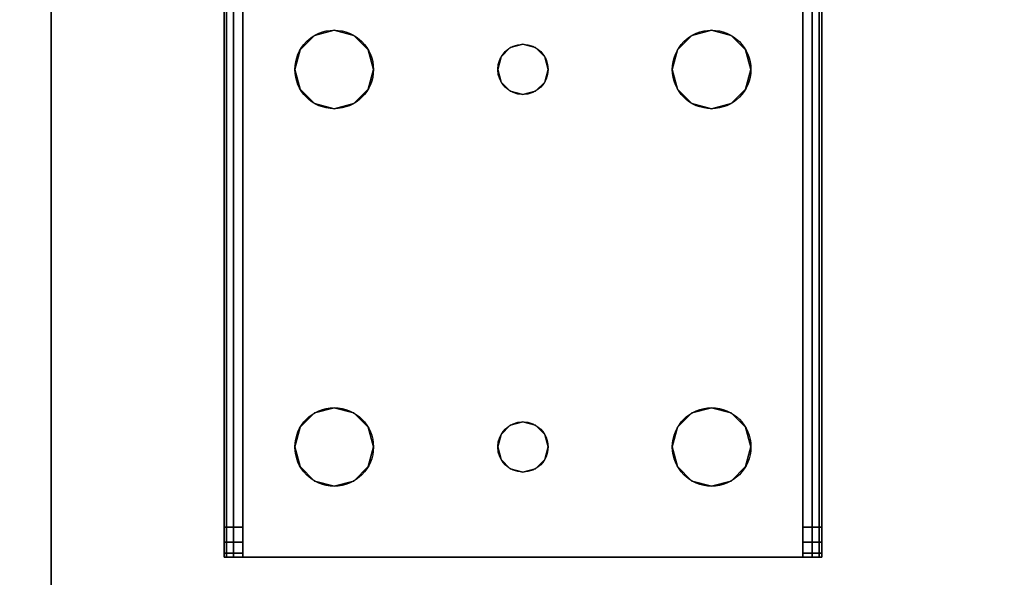
# Model space of a CAD drawing. Extents: x -1671 to -1493, y 336 to 413.
# Drawn here: x -1619 to -1615, y 398 to 400 of the extents above; entities that cross this region are included whole.
import ezdxf

# ---------------------------------------------------------------- set-up
doc = ezdxf.new("R2010")
doc.units = 0
doc.header["$LTSCALE"] = 96
doc.header["$MEASUREMENT"] = 0
for name, color, linetype in [('AFUST-3-LGPT', 7, 'Continuous'), ('AFUST-3-SHLM-TH', 7, 'Continuous'), ('AFUST-3-TPLM-TH', 7, 'Continuous'), ('AFUST-P', 7, 'Continuous'), ('AFUWK-3-TPLM-TH', 7, 'Continuous'), ('MAIN_FURN', 7, 'Continuous')]:
    doc.layers.add(name, color=color, linetype=linetype)

# ---------------------------------------------------------------- blocks, each defined once
blk = doc.blocks.new('ZN6024TP')
at = {"layer": 'AFUWK-3-TPLM-TH', "color": 42, "linetype": 'Continuous'}
for points, invisible_edges in [([(60, -24), (0, 0), (0, -24)], 1), ([(60, 0), (0, 0), (60, -24)], 2), ([(60, 0, 1), (0, -24, 1), (0, 0, 1)], 1), ([(60, -24, 1), (0, -24, 1), (60, 0, 1)], 2)]:
    blk.add_3dface(points, dxfattribs=dict(at, invisible_edges=invisible_edges))
blk = doc.blocks.new('ZN602022BCBLFFL')
at = {"layer": 'AFUST-3-LGPT', "color": 30, "linetype": 'Continuous'}
for points, invisible_edges in [([(1.375, -16.1875, 3.625), (3.9436, -16.2625, 3.7501), (3.9436, -16.1875, 3.7501)], 1), ([(1.375, -16.2625, 3.625), (3.9436, -16.2625, 3.7501), (1.375, -16.1875, 3.625)], 2), ([(4.0625, -16.1875, 3.925), (4.0625, -16.1975, 3.9625), (1.375, -16.1975, 3.9625)], 12), ([(1.375, -16.1875, 3.925), (4.0625, -16.1875, 3.925), (1.375, -16.1975, 3.9625)], 2), ([(1.375, -16.1875, 3.925), (4.0625, -16.1875, 3.875), (4.0625, -16.1875, 3.925)], 1), ([(3.9436, -16.1875, 3.7501), (4.0625, -16.1875, 3.875), (1.375, -16.1875, 3.925)], 15), ([(1.375, -16.1875, 3.625), (3.9436, -16.1875, 3.7501), (1.375, -16.1875, 3.925)], 2), ([(4.0625, -16.1975, 3.9625), (4.0625, -16.225, 3.99), (1.375, -16.225, 3.99)], 12), ([(1.375, -16.1975, 3.9625), (4.0625, -16.1975, 3.9625), (1.375, -16.225, 3.99)], 2), ([(3.9436, -16.2625, 3.7501), (4.0035, -16.1875, 3.7688), (3.9436, -16.1875, 3.7501)], 1), ([(4.0035, -16.2625, 3.7688), (4.0035, -16.1875, 3.7688), (3.9436, -16.2625, 3.7501)], 2), ([(3.9436, -16.1875, 3.7501), (4.0468, -16.1875, 3.8143), (4.0625, -16.1875, 3.875)], 13), ([(4.0035, -16.1875, 3.7688), (4.0468, -16.1875, 3.8143), (3.9436, -16.1875, 3.7501)], 2), ([(4.0468, -16.1875, 3.8143), (4.0035, -16.1875, 3.7688), (4.0035, -16.2625, 3.7688)], 12), ([(4.0468, -16.2625, 3.8143), (4.0468, -16.1875, 3.8143), (4.0035, -16.2625, 3.7688)], 2), ([(4.0625, -16.1875, 3.875), (4.0468, -16.1875, 3.8143), (4.0468, -16.2625, 3.8143)], 12), ([(4.0625, -16.2625, 3.875), (4.0625, -16.1875, 3.875), (4.0468, -16.2625, 3.8143)], 2), ([(4.0625, -16.1875, 3.925), (4.0625, -16.2625, 3.925), (4.0625, -16.1975, 3.9625)], 3), ([(4.0625, -16.2625, 3.875), (4.0625, -16.2625, 3.925), (4.0625, -16.1875, 3.925)], 14), ([(4.0625, -16.1875, 3.875), (4.0625, -16.2625, 3.875), (4.0625, -16.1875, 3.925)], 2), ([(4.0625, -16.1975, 3.9625), (4.0625, -16.2625, 3.925), (4.0625, -16.225, 3.99)], 3), ([(1.375, -16.2625, 4), (4.0625, -16.225, 3.99), (4.0625, -16.2625, 4)], 1), ([(1.375, -16.225, 3.99), (4.0625, -16.225, 3.99), (1.375, -16.2625, 4)], 2), ([(4.0625, -16.225, 3.99), (4.0625, -16.2625, 3.925), (4.0625, -16.2625, 4)], 3), ([(4.0625, -16.2625, 4), (2.125, -16.4688, 4), (1.375, -16.2625, 4)], 3), ([(1.375, -16.2625, 4), (1.9897, -16.7031, 4), (2.0384, -17.325, 4)], 15), ([(1.9688, -16.625, 4), (1.9897, -16.7031, 4), (1.375, -16.2625, 4)], 14), ([(1.9897, -16.5469, 4), (1.9688, -16.625, 4), (1.375, -16.2625, 4)], 14), ([(2.025, -17.375, 4), (1.375, -16.2625, 4), (2.0384, -17.325, 4)], 3), ([(1.375, -18.4875, 4), (1.375, -16.2625, 4), (2.025, -17.375, 4)], 14), ([(1.375, -16.2625, 4), (2.0469, -16.4897, 4), (1.9897, -16.5469, 4)], 13), ([(2.125, -16.4688, 4), (2.0469, -16.4897, 4), (1.375, -16.2625, 4)], 14), ([(1.375, -16.2625, 3.925), (4.0625, -16.2625, 3.925), (3.9436, -16.2625, 3.7501)], 14), ([(1.375, -16.2625, 3.625), (1.375, -16.2625, 3.925), (3.9436, -16.2625, 3.7501)], 2), ([(1.375, -16.2625, 3.925), (2.0384, -17.325, 3.925), (1.9897, -16.7031, 3.925)], 15), ([(1.9688, -16.625, 3.925), (1.375, -16.2625, 3.925), (1.9897, -16.7031, 3.925)], 3), ([(1.9897, -16.5469, 3.925), (1.375, -16.2625, 3.925), (1.9688, -16.625, 3.925)], 3), ([(2.0469, -16.4897, 3.925), (1.375, -16.2625, 3.925), (1.9897, -16.5469, 3.925)], 3), ([(2.125, -16.4688, 3.925), (1.375, -16.2625, 3.925), (2.0469, -16.4897, 3.925)], 3), ([(4.0625, -16.2625, 3.925), (1.375, -16.2625, 3.925), (2.125, -16.4688, 3.925)], 14), ([(1.375, -16.2625, 3.925), (2.025, -17.375, 3.925), (2.0384, -17.325, 3.925)], 13), ([(1.375, -18.4875, 3.925), (2.025, -17.375, 3.925), (1.375, -16.2625, 3.925)], 3), ([(2.2031, -16.4897, 4), (2.125, -16.4688, 4), (4.0625, -16.2625, 4)], 14), ([(2.2031, -16.4897, 3.925), (4.0625, -16.2625, 3.925), (2.125, -16.4688, 3.925)], 3), ([(3.5469, -16.4897, 4), (2.2031, -16.4897, 4), (4.0625, -16.2625, 4)], 15), ([(2.2031, -16.4897, 3.925), (3.5469, -16.4897, 3.925), (4.0625, -16.2625, 3.925)], 15), ([(4.0625, -16.2625, 4), (3.625, -16.4688, 4), (3.5469, -16.4897, 4)], 13), ([(3.5469, -16.4897, 3.925), (3.625, -16.4688, 3.925), (4.0625, -16.2625, 3.925)], 14), ([(3.7031, -16.4897, 4), (3.625, -16.4688, 4), (4.0625, -16.2625, 4)], 14), ([(4.0625, -16.2625, 3.925), (3.625, -16.4688, 3.925), (3.7031, -16.4897, 3.925)], 13), ([(3.7603, -16.5469, 4), (3.7031, -16.4897, 4), (4.0625, -16.2625, 4)], 14), ([(3.7031, -16.4897, 3.925), (3.7603, -16.5469, 3.925), (4.0625, -16.2625, 3.925)], 14), ([(4.0625, -18.4875, 4), (3.725, -17.375, 4), (4.0625, -16.2625, 4)], 3), ([(3.725, -17.375, 4), (3.7603, -16.7031, 4), (4.0625, -16.2625, 4)], 15), ([(4.0625, -16.2625, 3.925), (3.7603, -16.7031, 3.925), (3.725, -17.375, 3.925)], 15), ([(4.0625, -18.4875, 3.925), (4.0625, -16.2625, 3.925), (3.725, -17.375, 3.925)], 14), ([(4.0625, -16.2625, 4), (3.7812, -16.625, 4), (3.7603, -16.5469, 4)], 13), ([(3.7603, -16.7031, 4), (3.7812, -16.625, 4), (4.0625, -16.2625, 4)], 14), ([(4.0625, -16.2625, 3.925), (3.7812, -16.625, 3.925), (3.7603, -16.7031, 3.925)], 13), ([(3.7603, -16.5469, 3.925), (3.7812, -16.625, 3.925), (4.0625, -16.2625, 3.925)], 14), ([(3.9436, -16.2625, 3.7501), (4.0625, -16.2625, 3.925), (4.0625, -16.2625, 3.875)], 13), ([(3.9436, -16.2625, 3.7501), (4.0468, -16.2625, 3.8143), (4.0035, -16.2625, 3.7688)], 1), ([(4.0625, -16.2625, 3.875), (4.0468, -16.2625, 3.8143), (3.9436, -16.2625, 3.7501)], 14), ([(4.0625, -18.4875, 3.925), (4.0625, -18.4875, 4), (4.0625, -16.2625, 4)], 13), ([(4.0625, -16.2625, 4), (4.0625, -16.2625, 3.925), (4.0625, -18.4875, 3.925)], 13), ([(2.125, -16.4688, 4), (2.0469, -16.4897, 3.925), (2.0469, -16.4897, 4)], 1), ([(2.125, -16.4688, 3.925), (2.0469, -16.4897, 3.925), (2.125, -16.4688, 4)], 2), ([(2.2031, -16.4897, 4), (2.125, -16.4688, 3.925), (2.125, -16.4688, 4)], 1), ([(2.2031, -16.4897, 3.925), (2.125, -16.4688, 3.925), (2.2031, -16.4897, 4)], 2), ([(3.625, -16.4688, 4), (3.5469, -16.4897, 3.925), (3.5469, -16.4897, 4)], 1), ([(3.625, -16.4688, 3.925), (3.5469, -16.4897, 3.925), (3.625, -16.4688, 4)], 2), ([(3.7031, -16.4897, 4), (3.625, -16.4688, 3.925), (3.625, -16.4688, 4)], 1), ([(3.7031, -16.4897, 3.925), (3.625, -16.4688, 3.925), (3.7031, -16.4897, 4)], 2), ([(2.0469, -16.4897, 4), (1.9897, -16.5469, 3.925), (1.9897, -16.5469, 4)], 1), ([(2.0469, -16.4897, 3.925), (1.9897, -16.5469, 3.925), (2.0469, -16.4897, 4)], 2), ([(2.2603, -16.5469, 4), (2.2031, -16.4897, 4), (3.5469, -16.4897, 4)], 14), ([(2.2603, -16.5469, 3.925), (3.5469, -16.4897, 3.925), (2.2031, -16.4897, 3.925)], 3), ([(2.2603, -16.5469, 4), (2.2031, -16.4897, 3.925), (2.2031, -16.4897, 4)], 1), ([(2.2603, -16.5469, 3.925), (2.2031, -16.4897, 3.925), (2.2603, -16.5469, 4)], 2), ([(3.4897, -16.5469, 4), (2.2603, -16.5469, 4), (3.5469, -16.4897, 4)], 3), ([(3.4897, -16.5469, 3.925), (3.5469, -16.4897, 3.925), (2.2603, -16.5469, 3.925)], 14), ([(3.5469, -16.4897, 4), (3.4897, -16.5469, 3.925), (3.4897, -16.5469, 4)], 1), ([(3.5469, -16.4897, 3.925), (3.4897, -16.5469, 3.925), (3.5469, -16.4897, 4)], 2), ([(3.7603, -16.5469, 4), (3.7031, -16.4897, 3.925), (3.7031, -16.4897, 4)], 1), ([(3.7603, -16.5469, 3.925), (3.7031, -16.4897, 3.925), (3.7603, -16.5469, 4)], 2), ([(1.9897, -16.5469, 4), (1.9688, -16.625, 3.925), (1.9688, -16.625, 4)], 1), ([(1.9897, -16.5469, 3.925), (1.9688, -16.625, 3.925), (1.9897, -16.5469, 4)], 2), ([(2.2813, -16.625, 4), (2.2603, -16.5469, 4), (3.4897, -16.5469, 4)], 14), ([(2.2813, -16.625, 3.925), (3.4897, -16.5469, 3.925), (2.2603, -16.5469, 3.925)], 3), ([(2.2813, -16.625, 4), (2.2603, -16.5469, 3.925), (2.2603, -16.5469, 4)], 1), ([(2.2813, -16.625, 3.925), (2.2603, -16.5469, 3.925), (2.2813, -16.625, 4)], 2), ([(3.4688, -16.625, 4), (2.2813, -16.625, 4), (3.4897, -16.5469, 4)], 3), ([(3.4688, -16.625, 3.925), (3.4897, -16.5469, 3.925), (2.2813, -16.625, 3.925)], 14), ([(3.4897, -16.5469, 4), (3.4688, -16.625, 3.925), (3.4688, -16.625, 4)], 1), ([(3.4897, -16.5469, 3.925), (3.4688, -16.625, 3.925), (3.4897, -16.5469, 4)], 2), ([(3.7812, -16.625, 4), (3.7603, -16.5469, 3.925), (3.7603, -16.5469, 4)], 1), ([(3.7812, -16.625, 3.925), (3.7603, -16.5469, 3.925), (3.7812, -16.625, 4)], 2), ([(1.9688, -16.625, 4), (1.9897, -16.7031, 3.925), (1.9897, -16.7031, 4)], 1), ([(1.9688, -16.625, 3.925), (1.9897, -16.7031, 3.925), (1.9688, -16.625, 4)], 2), ([(2.2603, -16.7031, 4), (2.2813, -16.625, 4), (3.4897, -16.7031, 4)], 14), ([(2.2813, -16.625, 3.925), (2.2603, -16.7031, 3.925), (3.4897, -16.7031, 3.925)], 14), ([(2.2603, -16.7031, 4), (2.2813, -16.625, 3.925), (2.2813, -16.625, 4)], 1), ([(2.2603, -16.7031, 3.925), (2.2813, -16.625, 3.925), (2.2603, -16.7031, 4)], 2), ([(3.4897, -16.7031, 4), (2.2813, -16.625, 4), (3.4688, -16.625, 4)], 3), ([(3.4897, -16.7031, 3.925), (3.4688, -16.625, 3.925), (2.2813, -16.625, 3.925)], 14), ([(3.4688, -16.625, 4), (3.4897, -16.7031, 3.925), (3.4897, -16.7031, 4)], 1), ([(3.4688, -16.625, 3.925), (3.4897, -16.7031, 3.925), (3.4688, -16.625, 4)], 2), ([(3.7603, -16.7031, 4), (3.7812, -16.625, 3.925), (3.7812, -16.625, 4)], 1), ([(3.7603, -16.7031, 3.925), (3.7812, -16.625, 3.925), (3.7603, -16.7031, 4)], 2), ([(1.9897, -16.7031, 3.925), (2.0384, -17.325, 3.925), (2.0469, -16.7603, 3.925)], 3), ([(1.9897, -16.7031, 4), (2.0469, -16.7603, 4), (2.0384, -17.325, 4)], 14), ([(1.9897, -16.7031, 4), (2.0469, -16.7603, 3.925), (2.0469, -16.7603, 4)], 1), ([(1.9897, -16.7031, 3.925), (2.0469, -16.7603, 3.925), (1.9897, -16.7031, 4)], 2), ([(2.2031, -16.7603, 4), (2.2603, -16.7031, 4), (2.2116, -17.325, 4)], 14), ([(2.2031, -16.7603, 3.925), (2.2116, -17.325, 3.925), (2.2603, -16.7031, 3.925)], 3), ([(2.2031, -16.7603, 4), (2.2603, -16.7031, 3.925), (2.2603, -16.7031, 4)], 1), ([(2.2031, -16.7603, 3.925), (2.2603, -16.7031, 3.925), (2.2031, -16.7603, 4)], 2), ([(2.2116, -17.325, 4), (2.2603, -16.7031, 4), (3.4897, -16.7031, 4)], 15), ([(2.2116, -17.325, 4), (3.4897, -16.7031, 4), (3.5384, -17.325, 4)], 15), ([(2.2116, -17.325, 3.925), (3.5384, -17.325, 3.925), (2.2603, -16.7031, 3.925)], 15), ([(2.2603, -16.7031, 3.925), (3.5384, -17.325, 3.925), (3.4897, -16.7031, 3.925)], 15), ([(3.4897, -16.7031, 4), (3.5469, -16.7603, 4), (3.5384, -17.325, 4)], 14), ([(3.4897, -16.7031, 3.925), (3.5384, -17.325, 3.925), (3.5469, -16.7603, 3.925)], 3), ([(3.4897, -16.7031, 4), (3.5469, -16.7603, 3.925), (3.5469, -16.7603, 4)], 1), ([(3.4897, -16.7031, 3.925), (3.5469, -16.7603, 3.925), (3.4897, -16.7031, 4)], 2), ([(3.7031, -16.7603, 4), (3.7603, -16.7031, 4), (3.7116, -17.325, 4)], 14), ([(3.7603, -16.7031, 3.925), (3.7031, -16.7603, 3.925), (3.7116, -17.325, 3.925)], 14), ([(3.7031, -16.7603, 4), (3.7603, -16.7031, 3.925), (3.7603, -16.7031, 4)], 1), ([(3.7031, -16.7603, 3.925), (3.7603, -16.7031, 3.925), (3.7031, -16.7603, 4)], 2), ([(3.7116, -17.325, 4), (3.7603, -16.7031, 4), (3.725, -17.375, 4)], 3), ([(3.725, -17.375, 3.925), (3.7603, -16.7031, 3.925), (3.7116, -17.325, 3.925)], 3), ([(2.0384, -17.325, 3.925), (2.075, -17.2884, 3.925), (2.0469, -16.7603, 3.925)], 14), ([(2.0384, -17.325, 4), (2.0469, -16.7603, 4), (2.075, -17.2884, 4)], 3), ([(2.0469, -16.7603, 3.925), (2.075, -17.2884, 3.925), (2.125, -16.7812, 3.925)], 3), ([(2.0469, -16.7603, 4), (2.125, -16.7812, 4), (2.075, -17.2884, 4)], 14), ([(2.0469, -16.7603, 4), (2.125, -16.7812, 3.925), (2.125, -16.7812, 4)], 1), ([(2.0469, -16.7603, 3.925), (2.125, -16.7812, 3.925), (2.0469, -16.7603, 4)], 2), ([(2.075, -17.2884, 3.925), (2.125, -17.275, 3.925), (2.125, -16.7812, 3.925)], 14), ([(2.075, -17.2884, 4), (2.125, -16.7812, 4), (2.125, -17.275, 4)], 3), ([(2.125, -16.7812, 4), (2.2031, -16.7603, 4), (2.175, -17.2884, 4)], 14), ([(2.125, -16.7812, 3.925), (2.175, -17.2884, 3.925), (2.2031, -16.7603, 3.925)], 3), ([(2.125, -16.7812, 4), (2.2031, -16.7603, 3.925), (2.2031, -16.7603, 4)], 1), ([(2.125, -16.7812, 3.925), (2.2031, -16.7603, 3.925), (2.125, -16.7812, 4)], 2), ([(2.125, -16.7812, 3.925), (2.125, -17.275, 3.925), (2.175, -17.2884, 3.925)], 13), ([(2.125, -17.275, 4), (2.125, -16.7812, 4), (2.175, -17.2884, 4)], 3), ([(2.175, -17.2884, 4), (2.2031, -16.7603, 4), (2.2116, -17.325, 4)], 3), ([(2.175, -17.2884, 3.925), (2.2116, -17.325, 3.925), (2.2031, -16.7603, 3.925)], 14), ([(3.5384, -17.325, 4), (3.5469, -16.7603, 4), (3.575, -17.2884, 4)], 3), ([(3.575, -17.2884, 3.925), (3.5469, -16.7603, 3.925), (3.5384, -17.325, 3.925)], 3), ([(3.5469, -16.7603, 4), (3.625, -16.7812, 4), (3.575, -17.2884, 4)], 14), ([(3.625, -16.7812, 3.925), (3.5469, -16.7603, 3.925), (3.575, -17.2884, 3.925)], 14), ([(3.5469, -16.7603, 4), (3.625, -16.7812, 3.925), (3.625, -16.7812, 4)], 1), ([(3.5469, -16.7603, 3.925), (3.625, -16.7812, 3.925), (3.5469, -16.7603, 4)], 2), ([(3.575, -17.2884, 4), (3.625, -16.7812, 4), (3.625, -17.275, 4)], 3), ([(3.625, -17.275, 3.925), (3.625, -16.7812, 3.925), (3.575, -17.2884, 3.925)], 3), ([(3.625, -16.7812, 4), (3.7031, -16.7603, 4), (3.675, -17.2884, 4)], 14), ([(3.7031, -16.7603, 3.925), (3.625, -16.7812, 3.925), (3.675, -17.2884, 3.925)], 14), ([(3.625, -16.7812, 4), (3.7031, -16.7603, 3.925), (3.7031, -16.7603, 4)], 1), ([(3.625, -16.7812, 3.925), (3.7031, -16.7603, 3.925), (3.625, -16.7812, 4)], 2), ([(3.625, -17.275, 4), (3.625, -16.7812, 4), (3.675, -17.2884, 4)], 3), ([(3.675, -17.2884, 3.925), (3.625, -16.7812, 3.925), (3.625, -17.275, 3.925)], 3), ([(3.675, -17.2884, 4), (3.7031, -16.7603, 4), (3.7116, -17.325, 4)], 3), ([(3.7116, -17.325, 3.925), (3.7031, -16.7603, 3.925), (3.675, -17.2884, 3.925)], 3), ([(2.075, -17.2884, 4), (2.0384, -17.325, 3.925), (2.0384, -17.325, 4)], 1), ([(2.075, -17.2884, 3.925), (2.0384, -17.325, 3.925), (2.075, -17.2884, 4)], 2), ([(2.125, -17.275, 4), (2.075, -17.2884, 3.925), (2.075, -17.2884, 4)], 1), ([(2.125, -17.275, 3.925), (2.075, -17.2884, 3.925), (2.125, -17.275, 4)], 2), ([(2.175, -17.2884, 4), (2.125, -17.275, 3.925), (2.125, -17.275, 4)], 1), ([(2.175, -17.2884, 3.925), (2.125, -17.275, 3.925), (2.175, -17.2884, 4)], 2), ([(2.2116, -17.325, 4), (2.175, -17.2884, 3.925), (2.175, -17.2884, 4)], 1), ([(2.2116, -17.325, 3.925), (2.175, -17.2884, 3.925), (2.2116, -17.325, 4)], 2), ([(3.575, -17.2884, 4), (3.5384, -17.325, 3.925), (3.5384, -17.325, 4)], 1), ([(3.575, -17.2884, 3.925), (3.5384, -17.325, 3.925), (3.575, -17.2884, 4)], 2), ([(3.625, -17.275, 4), (3.575, -17.2884, 3.925), (3.575, -17.2884, 4)], 1), ([(3.625, -17.275, 3.925), (3.575, -17.2884, 3.925), (3.625, -17.275, 4)], 2), ([(3.675, -17.2884, 4), (3.625, -17.275, 3.925), (3.625, -17.275, 4)], 1), ([(3.675, -17.2884, 3.925), (3.625, -17.275, 3.925), (3.675, -17.2884, 4)], 2), ([(3.7116, -17.325, 4), (3.675, -17.2884, 3.925), (3.675, -17.2884, 4)], 1), ([(3.7116, -17.325, 3.925), (3.675, -17.2884, 3.925), (3.7116, -17.325, 4)], 2), ([(2.0384, -17.325, 4), (2.025, -17.375, 3.925), (2.025, -17.375, 4)], 1), ([(2.0384, -17.325, 3.925), (2.025, -17.375, 3.925), (2.0384, -17.325, 4)], 2), ([(2.2116, -17.325, 4), (3.5384, -17.325, 4), (2.225, -17.375, 4)], 3), ([(3.525, -17.375, 3.925), (3.5384, -17.325, 3.925), (2.2116, -17.325, 3.925)], 14), ([(2.225, -17.375, 3.925), (3.525, -17.375, 3.925), (2.2116, -17.325, 3.925)], 3), ([(2.225, -17.375, 4), (2.2116, -17.325, 3.925), (2.2116, -17.325, 4)], 1), ([(2.225, -17.375, 3.925), (2.2116, -17.325, 3.925), (2.225, -17.375, 4)], 2), ([(3.5384, -17.325, 4), (3.525, -17.375, 4), (2.225, -17.375, 4)], 14), ([(3.5384, -17.325, 4), (3.525, -17.375, 3.925), (3.525, -17.375, 4)], 1), ([(3.5384, -17.325, 3.925), (3.525, -17.375, 3.925), (3.5384, -17.325, 4)], 2), ([(3.725, -17.375, 4), (3.7116, -17.325, 3.925), (3.7116, -17.325, 4)], 1), ([(3.725, -17.375, 3.925), (3.7116, -17.325, 3.925), (3.725, -17.375, 4)], 2), ([(2.0384, -17.425, 4), (1.375, -18.4875, 4), (2.025, -17.375, 4)], 3), ([(2.0384, -17.425, 3.925), (2.025, -17.375, 3.925), (1.375, -18.4875, 3.925)], 14), ([(2.025, -17.375, 4), (2.0384, -17.425, 3.925), (2.0384, -17.425, 4)], 1), ([(2.025, -17.375, 3.925), (2.0384, -17.425, 3.925), (2.025, -17.375, 4)], 2), ([(3.525, -17.375, 4), (3.5384, -17.425, 4), (2.2116, -17.425, 4)], 14), ([(2.225, -17.375, 4), (3.525, -17.375, 4), (2.2116, -17.425, 4)], 3), ([(2.2116, -17.425, 3.925), (3.5384, -17.425, 3.925), (2.225, -17.375, 3.925)], 3), ([(2.2116, -17.425, 4), (2.225, -17.375, 3.925), (2.225, -17.375, 4)], 1), ([(2.2116, -17.425, 3.925), (2.225, -17.375, 3.925), (2.2116, -17.425, 4)], 2), ([(3.5384, -17.425, 3.925), (3.525, -17.375, 3.925), (2.225, -17.375, 3.925)], 14), ([(3.525, -17.375, 4), (3.5384, -17.425, 3.925), (3.5384, -17.425, 4)], 1), ([(3.525, -17.375, 3.925), (3.5384, -17.425, 3.925), (3.525, -17.375, 4)], 2), ([(3.7603, -18.0469, 4), (3.7116, -17.425, 4), (3.725, -17.375, 4)], 13), ([(3.725, -17.375, 3.925), (3.7116, -17.425, 3.925), (3.7603, -18.0469, 3.925)], 14), ([(3.7116, -17.425, 4), (3.725, -17.375, 3.925), (3.725, -17.375, 4)], 1), ([(3.7116, -17.425, 3.925), (3.725, -17.375, 3.925), (3.7116, -17.425, 4)], 2), ([(3.7603, -18.0469, 4), (3.725, -17.375, 4), (4.0625, -18.4875, 4)], 15), ([(4.0625, -18.4875, 3.925), (3.725, -17.375, 3.925), (3.7603, -18.0469, 3.925)], 15), ([(1.9897, -18.0469, 4), (1.375, -18.4875, 4), (2.0384, -17.425, 4)], 15), ([(2.0384, -17.425, 3.925), (1.375, -18.4875, 3.925), (1.9897, -18.0469, 3.925)], 15), ([(2.0469, -17.9897, 4), (1.9897, -18.0469, 4), (2.0384, -17.425, 4)], 14), ([(2.0469, -17.9897, 3.925), (2.0384, -17.425, 3.925), (1.9897, -18.0469, 3.925)], 3), ([(2.0384, -17.425, 4), (2.075, -17.4616, 4), (2.0469, -17.9897, 4)], 14), ([(2.075, -17.4616, 3.925), (2.0384, -17.425, 3.925), (2.0469, -17.9897, 3.925)], 14), ([(2.0384, -17.425, 4), (2.075, -17.4616, 3.925), (2.075, -17.4616, 4)], 1), ([(2.0384, -17.425, 3.925), (2.075, -17.4616, 3.925), (2.0384, -17.425, 4)], 2), ([(2.175, -17.4616, 4), (2.2116, -17.425, 4), (2.2031, -17.9897, 4)], 14), ([(2.2116, -17.425, 3.925), (2.175, -17.4616, 3.925), (2.2031, -17.9897, 3.925)], 14), ([(2.175, -17.4616, 4), (2.2116, -17.425, 3.925), (2.2116, -17.425, 4)], 1), ([(2.175, -17.4616, 3.925), (2.2116, -17.425, 3.925), (2.175, -17.4616, 4)], 2), ([(2.2031, -17.9897, 4), (2.2116, -17.425, 4), (2.2603, -18.0469, 4)], 3), ([(2.2603, -18.0469, 3.925), (2.2116, -17.425, 3.925), (2.2031, -17.9897, 3.925)], 3), ([(2.2116, -17.425, 4), (3.5384, -17.425, 4), (2.2603, -18.0469, 4)], 15), ([(3.4897, -18.0469, 3.925), (3.5384, -17.425, 3.925), (2.2116, -17.425, 3.925)], 15), ([(2.2603, -18.0469, 3.925), (3.4897, -18.0469, 3.925), (2.2116, -17.425, 3.925)], 15), ([(2.2603, -18.0469, 4), (3.5384, -17.425, 4), (3.4897, -18.0469, 4)], 15), ([(3.4897, -18.0469, 4), (3.5384, -17.425, 4), (3.5469, -17.9897, 4)], 3), ([(3.5469, -17.9897, 3.925), (3.5384, -17.425, 3.925), (3.4897, -18.0469, 3.925)], 3), ([(3.5384, -17.425, 4), (3.575, -17.4616, 4), (3.5469, -17.9897, 4)], 14), ([(3.575, -17.4616, 3.925), (3.5384, -17.425, 3.925), (3.5469, -17.9897, 3.925)], 14), ([(3.5384, -17.425, 4), (3.575, -17.4616, 3.925), (3.575, -17.4616, 4)], 1), ([(3.5384, -17.425, 3.925), (3.575, -17.4616, 3.925), (3.5384, -17.425, 4)], 2), ([(3.675, -17.4616, 4), (3.7116, -17.425, 4), (3.7031, -17.9897, 4)], 14), ([(3.7116, -17.425, 3.925), (3.675, -17.4616, 3.925), (3.7031, -17.9897, 3.925)], 14), ([(3.675, -17.4616, 4), (3.7116, -17.425, 3.925), (3.7116, -17.425, 4)], 1), ([(3.675, -17.4616, 3.925), (3.7116, -17.425, 3.925), (3.675, -17.4616, 4)], 2), ([(3.7031, -17.9897, 4), (3.7116, -17.425, 4), (3.7603, -18.0469, 4)], 3), ([(3.7603, -18.0469, 3.925), (3.7116, -17.425, 3.925), (3.7031, -17.9897, 3.925)], 3), ([(2.0469, -17.9897, 4), (2.075, -17.4616, 4), (2.125, -17.9688, 4)], 3), ([(2.125, -17.9688, 3.925), (2.075, -17.4616, 3.925), (2.0469, -17.9897, 3.925)], 3), ([(2.075, -17.4616, 4), (2.125, -17.475, 4), (2.125, -17.9688, 4)], 14), ([(2.125, -17.475, 3.925), (2.075, -17.4616, 3.925), (2.125, -17.9688, 3.925)], 14), ([(2.075, -17.4616, 4), (2.125, -17.475, 3.925), (2.125, -17.475, 4)], 1), ([(2.075, -17.4616, 3.925), (2.125, -17.475, 3.925), (2.075, -17.4616, 4)], 2), ([(2.125, -17.9688, 4), (2.175, -17.4616, 4), (2.2031, -17.9897, 4)], 3), ([(2.125, -17.475, 4), (2.175, -17.4616, 4), (2.125, -17.9688, 4)], 14), ([(2.175, -17.4616, 3.925), (2.125, -17.475, 3.925), (2.125, -17.9688, 3.925)], 14), ([(2.2031, -17.9897, 3.925), (2.175, -17.4616, 3.925), (2.125, -17.9688, 3.925)], 3), ([(2.125, -17.475, 4), (2.175, -17.4616, 3.925), (2.175, -17.4616, 4)], 1), ([(2.125, -17.475, 3.925), (2.175, -17.4616, 3.925), (2.125, -17.475, 4)], 2), ([(3.5469, -17.9897, 4), (3.575, -17.4616, 4), (3.625, -17.9688, 4)], 3), ([(3.625, -17.9688, 3.925), (3.575, -17.4616, 3.925), (3.5469, -17.9897, 3.925)], 3), ([(3.575, -17.4616, 4), (3.625, -17.475, 4), (3.625, -17.9688, 4)], 14), ([(3.625, -17.475, 3.925), (3.575, -17.4616, 3.925), (3.625, -17.9688, 3.925)], 14), ([(3.575, -17.4616, 4), (3.625, -17.475, 3.925), (3.625, -17.475, 4)], 1), ([(3.575, -17.4616, 3.925), (3.625, -17.475, 3.925), (3.575, -17.4616, 4)], 2), ([(3.625, -17.9688, 4), (3.675, -17.4616, 4), (3.7031, -17.9897, 4)], 3), ([(3.625, -17.475, 4), (3.675, -17.4616, 4), (3.625, -17.9688, 4)], 14), ([(3.675, -17.4616, 3.925), (3.625, -17.475, 3.925), (3.625, -17.9688, 3.925)], 14), ([(3.7031, -17.9897, 3.925), (3.675, -17.4616, 3.925), (3.625, -17.9688, 3.925)], 3), ([(3.625, -17.475, 4), (3.675, -17.4616, 3.925), (3.675, -17.4616, 4)], 1), ([(3.625, -17.475, 3.925), (3.675, -17.4616, 3.925), (3.625, -17.475, 4)], 2), ([(2.0469, -17.9897, 4), (1.9897, -18.0469, 3.925), (1.9897, -18.0469, 4)], 1), ([(2.0469, -17.9897, 3.925), (1.9897, -18.0469, 3.925), (2.0469, -17.9897, 4)], 2), ([(2.125, -17.9688, 4), (2.0469, -17.9897, 3.925), (2.0469, -17.9897, 4)], 1), ([(2.125, -17.9688, 3.925), (2.0469, -17.9897, 3.925), (2.125, -17.9688, 4)], 2), ([(2.2031, -17.9897, 4), (2.125, -17.9688, 3.925), (2.125, -17.9688, 4)], 1), ([(2.2031, -17.9897, 3.925), (2.125, -17.9688, 3.925), (2.2031, -17.9897, 4)], 2), ([(2.2603, -18.0469, 4), (2.2031, -17.9897, 3.925), (2.2031, -17.9897, 4)], 1), ([(2.2603, -18.0469, 3.925), (2.2031, -17.9897, 3.925), (2.2603, -18.0469, 4)], 2), ([(3.5469, -17.9897, 4), (3.4897, -18.0469, 3.925), (3.4897, -18.0469, 4)], 1), ([(3.5469, -17.9897, 3.925), (3.4897, -18.0469, 3.925), (3.5469, -17.9897, 4)], 2), ([(3.625, -17.9688, 4), (3.5469, -17.9897, 3.925), (3.5469, -17.9897, 4)], 1), ([(3.625, -17.9688, 3.925), (3.5469, -17.9897, 3.925), (3.625, -17.9688, 4)], 2), ([(3.7031, -17.9897, 4), (3.625, -17.9688, 3.925), (3.625, -17.9688, 4)], 1), ([(3.7031, -17.9897, 3.925), (3.625, -17.9688, 3.925), (3.7031, -17.9897, 4)], 2), ([(3.7603, -18.0469, 4), (3.7031, -17.9897, 3.925), (3.7031, -17.9897, 4)], 1), ([(3.7603, -18.0469, 3.925), (3.7031, -17.9897, 3.925), (3.7603, -18.0469, 4)], 2), ([(1.9897, -18.0469, 4), (1.9688, -18.125, 4), (1.375, -18.4875, 4)], 14), ([(1.9897, -18.0469, 3.925), (1.375, -18.4875, 3.925), (1.9688, -18.125, 3.925)], 3), ([(1.9897, -18.0469, 4), (1.9688, -18.125, 3.925), (1.9688, -18.125, 4)], 1), ([(1.9897, -18.0469, 3.925), (1.9688, -18.125, 3.925), (1.9897, -18.0469, 4)], 2), ([(2.2813, -18.125, 4), (2.2603, -18.0469, 4), (3.4897, -18.0469, 4)], 14), ([(2.2813, -18.125, 3.925), (3.4897, -18.0469, 3.925), (2.2603, -18.0469, 3.925)], 3), ([(2.2813, -18.125, 4), (2.2603, -18.0469, 3.925), (2.2603, -18.0469, 4)], 1), ([(2.2813, -18.125, 3.925), (2.2603, -18.0469, 3.925), (2.2813, -18.125, 4)], 2), ([(3.4897, -18.0469, 4), (3.4688, -18.125, 4), (2.2813, -18.125, 4)], 14), ([(3.4688, -18.125, 3.925), (3.4897, -18.0469, 3.925), (2.2813, -18.125, 3.925)], 14), ([(3.4897, -18.0469, 4), (3.4688, -18.125, 3.925), (3.4688, -18.125, 4)], 1), ([(3.4897, -18.0469, 3.925), (3.4688, -18.125, 3.925), (3.4897, -18.0469, 4)], 2), ([(3.7812, -18.125, 4), (3.7603, -18.0469, 4), (4.0625, -18.4875, 4)], 14), ([(3.7603, -18.0469, 3.925), (3.7812, -18.125, 3.925), (4.0625, -18.4875, 3.925)], 14), ([(3.7812, -18.125, 4), (3.7603, -18.0469, 3.925), (3.7603, -18.0469, 4)], 1), ([(3.7812, -18.125, 3.925), (3.7603, -18.0469, 3.925), (3.7812, -18.125, 4)], 2), ([(1.375, -18.4875, 4), (1.9688, -18.125, 4), (1.9897, -18.2031, 4)], 13), ([(1.9688, -18.125, 3.925), (1.375, -18.4875, 3.925), (1.9897, -18.2031, 3.925)], 3), ([(1.9688, -18.125, 4), (1.9897, -18.2031, 3.925), (1.9897, -18.2031, 4)], 1), ([(1.9688, -18.125, 3.925), (1.9897, -18.2031, 3.925), (1.9688, -18.125, 4)], 2), ([(2.2813, -18.125, 4), (3.4897, -18.2031, 4), (2.2603, -18.2031, 4)], 3), ([(2.2603, -18.2031, 3.925), (3.4897, -18.2031, 3.925), (2.2813, -18.125, 3.925)], 3), ([(2.2603, -18.2031, 4), (2.2813, -18.125, 3.925), (2.2813, -18.125, 4)], 1), ([(2.2603, -18.2031, 3.925), (2.2813, -18.125, 3.925), (2.2603, -18.2031, 4)], 2), ([(3.4688, -18.125, 4), (3.4897, -18.2031, 4), (2.2813, -18.125, 4)], 14), ([(3.4897, -18.2031, 3.925), (3.4688, -18.125, 3.925), (2.2813, -18.125, 3.925)], 14), ([(3.4688, -18.125, 4), (3.4897, -18.2031, 3.925), (3.4897, -18.2031, 4)], 1), ([(3.4688, -18.125, 3.925), (3.4897, -18.2031, 3.925), (3.4688, -18.125, 4)], 2), ([(4.0625, -18.4875, 4), (3.7603, -18.2031, 4), (3.7812, -18.125, 4)], 13), ([(4.0625, -18.4875, 3.925), (3.7812, -18.125, 3.925), (3.7603, -18.2031, 3.925)], 13), ([(3.7603, -18.2031, 4), (3.7812, -18.125, 3.925), (3.7812, -18.125, 4)], 1), ([(3.7603, -18.2031, 3.925), (3.7812, -18.125, 3.925), (3.7603, -18.2031, 4)], 2), ([(1.9897, -18.2031, 4), (2.0469, -18.2603, 4), (1.375, -18.4875, 4)], 14), ([(1.9897, -18.2031, 3.925), (1.375, -18.4875, 3.925), (2.0469, -18.2603, 3.925)], 3), ([(1.9897, -18.2031, 4), (2.0469, -18.2603, 3.925), (2.0469, -18.2603, 4)], 1), ([(1.9897, -18.2031, 3.925), (2.0469, -18.2603, 3.925), (1.9897, -18.2031, 4)], 2), ([(2.2603, -18.2031, 4), (3.5469, -18.2603, 4), (2.2031, -18.2603, 4)], 3), ([(2.2031, -18.2603, 3.925), (3.5469, -18.2603, 3.925), (2.2603, -18.2031, 3.925)], 3), ([(2.2031, -18.2603, 4), (2.2603, -18.2031, 3.925), (2.2603, -18.2031, 4)], 1), ([(2.2031, -18.2603, 3.925), (2.2603, -18.2031, 3.925), (2.2031, -18.2603, 4)], 2), ([(3.4897, -18.2031, 4), (3.5469, -18.2603, 4), (2.2603, -18.2031, 4)], 14), ([(3.5469, -18.2603, 3.925), (3.4897, -18.2031, 3.925), (2.2603, -18.2031, 3.925)], 14), ([(3.4897, -18.2031, 4), (3.5469, -18.2603, 3.925), (3.5469, -18.2603, 4)], 1), ([(3.4897, -18.2031, 3.925), (3.5469, -18.2603, 3.925), (3.4897, -18.2031, 4)], 2), ([(3.7031, -18.2603, 4), (3.7603, -18.2031, 4), (4.0625, -18.4875, 4)], 14), ([(3.7603, -18.2031, 3.925), (3.7031, -18.2603, 3.925), (4.0625, -18.4875, 3.925)], 14), ([(3.7031, -18.2603, 4), (3.7603, -18.2031, 3.925), (3.7603, -18.2031, 4)], 1), ([(3.7031, -18.2603, 3.925), (3.7603, -18.2031, 3.925), (3.7031, -18.2603, 4)], 2), ([(2.0469, -18.2603, 4), (2.125, -18.2812, 4), (1.375, -18.4875, 4)], 14), ([(2.0469, -18.2603, 3.925), (1.375, -18.4875, 3.925), (2.125, -18.2812, 3.925)], 3), ([(2.0469, -18.2603, 4), (2.125, -18.2812, 3.925), (2.125, -18.2812, 4)], 1), ([(2.0469, -18.2603, 3.925), (2.125, -18.2812, 3.925), (2.0469, -18.2603, 4)], 2), ([(2.125, -18.2812, 4), (2.2031, -18.2603, 4), (4.0625, -18.4875, 4)], 14), ([(2.125, -18.2812, 3.925), (4.0625, -18.4875, 3.925), (2.2031, -18.2603, 3.925)], 3), ([(2.125, -18.2812, 4), (2.2031, -18.2603, 3.925), (2.2031, -18.2603, 4)], 1), ([(2.125, -18.2812, 3.925), (2.2031, -18.2603, 3.925), (2.125, -18.2812, 4)], 2), ([(2.2031, -18.2603, 4), (3.5469, -18.2603, 4), (4.0625, -18.4875, 4)], 15), ([(4.0625, -18.4875, 3.925), (3.5469, -18.2603, 3.925), (2.2031, -18.2603, 3.925)], 15), ([(4.0625, -18.4875, 4), (3.5469, -18.2603, 4), (3.625, -18.2812, 4)], 13), ([(4.0625, -18.4875, 3.925), (3.625, -18.2812, 3.925), (3.5469, -18.2603, 3.925)], 13), ([(3.5469, -18.2603, 4), (3.625, -18.2812, 3.925), (3.625, -18.2812, 4)], 1), ([(3.5469, -18.2603, 3.925), (3.625, -18.2812, 3.925), (3.5469, -18.2603, 4)], 2), ([(3.625, -18.2812, 4), (3.7031, -18.2603, 4), (4.0625, -18.4875, 4)], 14), ([(3.7031, -18.2603, 3.925), (3.625, -18.2812, 3.925), (4.0625, -18.4875, 3.925)], 14), ([(3.625, -18.2812, 4), (3.7031, -18.2603, 3.925), (3.7031, -18.2603, 4)], 1), ([(3.625, -18.2812, 3.925), (3.7031, -18.2603, 3.925), (3.625, -18.2812, 4)], 2), ([(1.375, -18.4875, 4), (2.125, -18.2812, 4), (4.0625, -18.4875, 4)], 3), ([(1.375, -18.4875, 3.925), (4.0625, -18.4875, 3.925), (2.125, -18.2812, 3.925)], 14), ([(4.0625, -18.4875, 4), (1.375, -18.525, 3.99), (1.375, -18.4875, 4)], 1), ([(4.0625, -18.525, 3.99), (1.375, -18.525, 3.99), (4.0625, -18.4875, 4)], 2), ([(3.9436, -18.4875, 3.7501), (1.375, -18.4875, 3.925), (1.375, -18.4875, 3.625)], 1), ([(4.0625, -18.4875, 3.925), (1.375, -18.4875, 3.925), (3.9436, -18.4875, 3.7501)], 14), ([(1.375, -18.4875, 3.625), (3.9436, -18.5625, 3.7501), (3.9436, -18.4875, 3.7501)], 1), ([(1.375, -18.5625, 3.625), (3.9436, -18.5625, 3.7501), (1.375, -18.4875, 3.625)], 2), ([(4.0625, -18.4875, 3.875), (4.0625, -18.4875, 3.925), (3.9436, -18.4875, 3.7501)], 14), ([(3.9436, -18.4875, 3.7501), (4.0468, -18.4875, 3.8143), (4.0625, -18.4875, 3.875)], 13), ([(4.0035, -18.4875, 3.7688), (4.0468, -18.4875, 3.8143), (3.9436, -18.4875, 3.7501)], 2), ([(3.9436, -18.5625, 3.7501), (4.0035, -18.4875, 3.7688), (3.9436, -18.4875, 3.7501)], 1), ([(4.0035, -18.5625, 3.7688), (4.0035, -18.4875, 3.7688), (3.9436, -18.5625, 3.7501)], 2), ([(4.0468, -18.4875, 3.8143), (4.0035, -18.4875, 3.7688), (4.0035, -18.5625, 3.7688)], 12), ([(4.0468, -18.5625, 3.8143), (4.0468, -18.4875, 3.8143), (4.0035, -18.5625, 3.7688)], 2), ([(4.0625, -18.4875, 3.875), (4.0468, -18.4875, 3.8143), (4.0468, -18.5625, 3.8143)], 12), ([(4.0625, -18.5625, 3.875), (4.0625, -18.4875, 3.875), (4.0468, -18.5625, 3.8143)], 2), ([(4.0625, -18.525, 3.99), (4.0625, -18.4875, 4), (4.0625, -18.4875, 3.925)], 14), ([(4.0625, -18.5525, 3.9625), (4.0625, -18.525, 3.99), (4.0625, -18.4875, 3.925)], 14), ([(4.0625, -18.4875, 3.925), (4.0625, -18.5625, 3.925), (4.0625, -18.5525, 3.9625)], 13), ([(4.0625, -18.5625, 3.875), (4.0625, -18.5625, 3.925), (4.0625, -18.4875, 3.925)], 14), ([(4.0625, -18.4875, 3.875), (4.0625, -18.5625, 3.875), (4.0625, -18.4875, 3.925)], 2), ([(1.375, -18.5525, 3.9625), (1.375, -18.525, 3.99), (4.0625, -18.525, 3.99)], 12), ([(4.0625, -18.5525, 3.9625), (1.375, -18.5525, 3.9625), (4.0625, -18.525, 3.99)], 2), ([(1.375, -18.5625, 3.925), (1.375, -18.5525, 3.9625), (4.0625, -18.5525, 3.9625)], 12), ([(4.0625, -18.5625, 3.925), (1.375, -18.5625, 3.925), (4.0625, -18.5525, 3.9625)], 2), ([(1.375, -18.5625, 3.925), (4.0625, -18.5625, 3.925), (3.9436, -18.5625, 3.7501)], 14), ([(1.375, -18.5625, 3.625), (1.375, -18.5625, 3.925), (3.9436, -18.5625, 3.7501)], 2), ([(3.9436, -18.5625, 3.7501), (4.0625, -18.5625, 3.925), (4.0625, -18.5625, 3.875)], 13), ([(3.9436, -18.5625, 3.7501), (4.0468, -18.5625, 3.8143), (4.0035, -18.5625, 3.7688)], 1), ([(4.0625, -18.5625, 3.875), (4.0468, -18.5625, 3.8143), (3.9436, -18.5625, 3.7501)], 14)]:
    blk.add_3dface(points, dxfattribs=dict(at, invisible_edges=invisible_edges))
at = {"layer": 'AFUST-3-SHLM-TH', "color": 42, "linetype": 'Continuous'}
for points, invisible_edges in [([(59.375, -0.625, 4), (0.625, -19.25, 4), (59.375, -19.25, 4)], 1), ([(0.625, -0.625, 4), (0.625, -19.25, 4), (59.375, -0.625, 4)], 2), ([(0.625, -0.625, 4.625), (59.375, -19.25, 4.625), (0.625, -19.25, 4.625)], 1), ([(59.375, -0.625, 4.625), (59.375, -19.25, 4.625), (0.625, -0.625, 4.625)], 2), ([(30, -0.625, 12.6875), (0.625, -19.25, 12.6875), (30, -19.25, 12.6875)], 1), ([(0.625, -0.625, 12.6875), (0.625, -19.25, 12.6875), (30, -0.625, 12.6875)], 2), ([(30, -19.25, 13.3125), (0.625, -0.625, 13.3125), (30, -0.625, 13.3125)], 1), ([(0.625, -19.25, 13.3125), (0.625, -0.625, 13.3125), (30, -19.25, 13.3125)], 2), ([(0.625, -19.25, 4), (59.375, -19.25, 4.625), (59.375, -19.25, 4)], 1), ([(0.625, -19.25, 4.625), (59.375, -19.25, 4.625), (0.625, -19.25, 4)], 2), ([(30, -19.25, 13.3125), (0.625, -19.25, 12.6875), (0.625, -19.25, 13.3125)], 1), ([(30, -19.25, 12.6875), (0.625, -19.25, 12.6875), (30, -19.25, 13.3125)], 2)]:
    blk.add_3dface(points, dxfattribs=dict(at, invisible_edges=invisible_edges))
at = {"layer": 'AFUST-3-TPLM-TH', "color": 42, "linetype": 'Continuous'}
for points, invisible_edges in [([(0, -19.25, 21.375), (60, 0, 21.375), (0, 0, 21.375)], 1), ([(60, -19.25, 21.375), (60, 0, 21.375), (0, -19.25, 21.375)], 2), ([(60, -19.25, 22), (0, 0, 22), (60, 0, 22)], 1), ([(0, -19.25, 22), (0, 0, 22), (60, -19.25, 22)], 2), ([(0, -19.25, 21.375), (60, -19.25, 22), (60, -19.25, 21.375)], 1), ([(0, -19.25, 22), (60, -19.25, 22), (0, -19.25, 21.375)], 2)]:
    blk.add_3dface(points, dxfattribs=dict(at, invisible_edges=invisible_edges))
at = {"layer": 'AFUST-P', "color": 2, "linetype": 'Continuous'}
for p, q in [((1.375, -16.1875), (4.0625, -16.1875)), ((4.0625, -16.1875), (4.0625, -18.5625)), ((4.0625, -18.5625), (1.375, -18.5625))]:
    blk.add_line(p, q, dxfattribs=at)
for centre, radius in [((2.125, -16.625), 0.1562), ((3.625, -16.625), 0.1562), ((2.125, -17.375), 0.1), ((3.625, -17.375), 0.1), ((2.125, -18.125), 0.1562), ((3.625, -18.125), 0.1562)]:
    blk.add_circle(centre, radius, dxfattribs=at)

msp = doc.modelspace()

# ---------------------------------------------------------------- block references
at = {"layer": 'MAIN_FURN', "color": 92, "linetype": 'Continuous'}
msp.add_blockref('ZN6024TP', (-1660, 402, 28), dxfattribs=at)
at = {"layer": 'MAIN_FURN', "color": 92, "linetype": 'Continuous', "rotation": 270}
msp.add_blockref('ZN602022BCBLFFL', (-1600, 402), dxfattribs=at)

doc.saveas('drawing.dxf')
